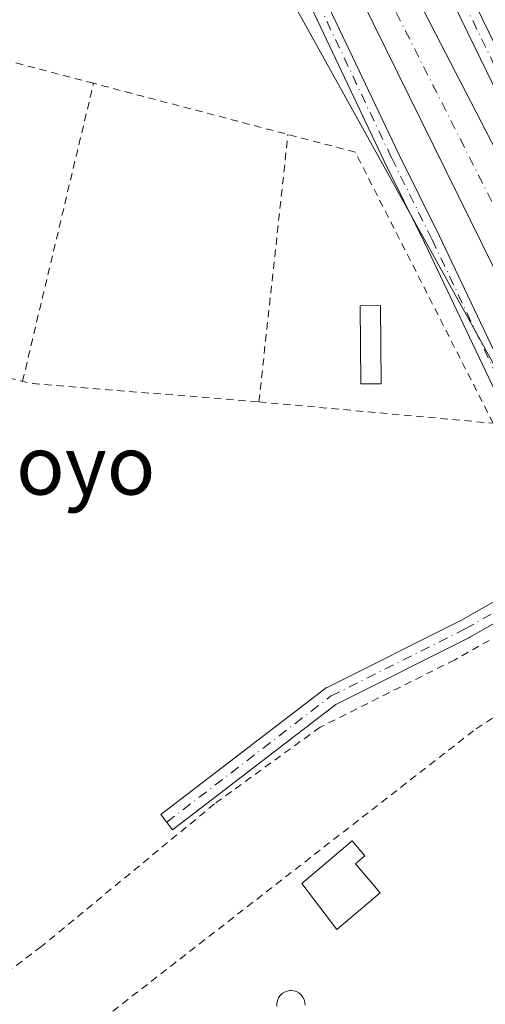
# Model space of a CAD drawing. Units: metres. Extents: x 612076 to 615563, y 4652986 to 4655354.
# Drawn here: x 612165 to 612229, y 4654405 to 4654539 of the extents above; entities that cross this region are included whole.
import ezdxf
from ezdxf.enums import TextEntityAlignment as Align

# ---------------------------------------------------------------- set-up
doc = ezdxf.new("R2010")
doc.units = ezdxf.units.M
doc.header["$MEASUREMENT"] = 0
for name, pattern in [('DGN Style 2', [1.6480167562047852, 0.988810053722871, -0.6592067024819142]), ('DGN Style 3', [2.307223458686699, 1.648016756204785, -0.6592067024819142]), ('DGN Style 4', [2.6384748266838614, 1.318413404963828, -0.6592067024819142, 0.001648016756204785, -0.6592067024819142])]:
    doc.linetypes.add(name, pattern=pattern)
for name, color, linetype, lineweight in [('Alambrada', 7, 'DGN Style 2', 0), ('Camino Cxs', 7, 'Continuous', 0), ('Camino eje', 30, 'DGN Style 4', 13), ('Corriente artificial Cxs', 4, 'Continuous', 13), ('Corriente artificial eje', 142, 'DGN Style 4', 0), ('Edificación Cxs', 1, 'Continuous', 13), ('Edificación ligera Cxs', 1, 'Continuous', 0), ('Huerta CxS', 92, 'Continuous', 0), ('Muro lineal', 1, 'DGN Style 3', 13), ('Pista no pavimentada Cxs', 111, 'Continuous', 0), ('Pista no pavimentada eje', 91, 'DGN Style 4', 0), ('Suelo desnudo CxS', 253, 'Continuous', 0), ('Texto cartográfico', 7, 'Continuous', 0)]:
    doc.layers.add(name, color=color, linetype=linetype, lineweight=lineweight)
doc.styles.add('Style-Arial', font='txt')

# ---------------------------------------------------------------- blocks, each defined once
blk = doc.blocks.new('*U9')
at = {"layer": 'Suelo desnudo CxS', "color": 253, "linetype": 'Continuous', "lineweight": 0}
blk.add_polyline3d([(612237.5998999998, 4654477.943700001, 301.7220999999991), (612199.9886999996, 4654545.6095, 301.6564000000071), (612192.7521000003, 4654558.1721, 301.8668999999936), (612186.2253000002, 4654566.936699999, 302.0822000000044), (612166.6851000005, 4654591.328700001, 302.0675999999949), (612137.2424999997, 4654621.043099999, 302.7988999999943), (612126.8142999997, 4654636.4801, 302.6002000000008), (612104.9090999998, 4654655.6897, 302.8165000000009), (612085.3854, 4654673.417300001, 302.6169999999984), (612084.9256999996, 4654702.4948, 301.7091999999975), (612113.5235000001, 4654677.314099999, 301.6989000000031), (612173.7607000005, 4654618.782500001, 301.3754000000045), (612197.8346999995, 4654590.033500001, 301.2262999999948), (612210.8243000006, 4654575.676700001, 300.9665999999997), (612225.8705000002, 4654553.738700001, 300.9015999999974), (612243.1045000004, 4654516.877900001, 301.2434999999969)], dxfattribs=at)

msp = doc.modelspace()

# ---------------------------------------------------------------- linework, layer by layer
at = {"layer": 'Alambrada', "color": 7, "linetype": 'DGN Style 2', "lineweight": 0, "extrusion": (0.002344195937089222, 0.00982755789470992, 0.9999489606231083), "elevation": 47478.81844560261, "flags": 128}
msp.add_lwpolyline([(612163.3499563779, 4654248.07401034), (612172.9820131158, 4654288.452360277)], dxfattribs=at)
at = {"layer": 'Alambrada', "color": 7, "linetype": 'DGN Style 2', "lineweight": 0, "extrusion": (0.0004152631600991285, 0.003822508988229971, 0.9999926079634504), "elevation": 18347.45868308617, "flags": 128}
msp.add_lwpolyline([(612197.6321453833, 4654450.981328204), (612201.5702032641, 4654487.230993038)], dxfattribs=at)
at = {"layer": 'Alambrada', "color": 7, "linetype": 'DGN Style 2', "lineweight": 0}
for points in [[(612143.0000999998, 4654495.4001, 301.8583000000072), (612167.0800999999, 4654489.590100001, 301.5534999999945), (612197.8101000005, 4654487.110099999, 301.4189000000042), (612229.5800999999, 4654484.220100001, 303.7924999999959), (612210.8800999997, 4654520.960100001, 301.756899999993), (612175.3701, 4654530.290100001, 301.1089000000065), (612159.5900999998, 4654534.440099999, 301.2480000000069)], [(612155.8601000002, 4654387.340100001, 302.2795999999944), (612227.2701000003, 4654442.8101, 302.7951999999932), (612245.5401, 4654454.440099999, 303.6551000000036), (612239.1001000004, 4654460.460100001, 301.3782000000065), (612224.3601000002, 4654452.1501, 301.1005000000005), (612206.0900999998, 4654443.0101, 301.3184000000037), (612191.7701000003, 4654432.620100001, 301.0479999999953), (612168.3101000005, 4654413.300100001, 300.9524999999995), (612146.7200999996, 4654397.100099999, 301.6855999999971), (612151.9101, 4654388.380100001, 302.2048999999971), (612155.8601000002, 4654387.340100001, 302.2795999999944)]]:
    msp.add_polyline3d(points, dxfattribs=at)
at = {"layer": 'Camino Cxs', "color": 7, "linetype": 'Continuous', "lineweight": 0}
for points in [[(612130.4971000003, 4654624.2061, 302.9640000000072), (612131.6535, 4654624.267700001, 302.9542999999976), (612136.0270999996, 4654622.724099999, 302.8269), (612139.9348999998, 4654620.229699999, 302.8706999999995), (612143.8635, 4654616.782099999, 303.6395000000048), (612149.6580999997, 4654612.2575, 303.0757000000012), (612158.8234999999, 4654604.207900001, 302.6839000000036), (612165.2055000003, 4654598.2249, 302.554099999994), (612173.2377000004, 4654589.9539, 302.7593000000052), (612178.1234999998, 4654584.988100001, 302.4774000000034), (612184.6084000003, 4654576.581900001, 302.4557999999961), (612192.3343000002, 4654565.590299999, 302.2976000000053), (612199.5817, 4654554.361099999, 302.5581999999995), (612203.5674000002, 4654547.585300001, 302.8083000000042), (612206.4486999996, 4654542.4627, 303.3727000000072), (612216.7796999998, 4654520.688300001, 302.5617999999959), (612222.2562999995, 4654509.6557, 303.9400000000023), (612232.2465000004, 4654488.644500001, 303.5304999999935)], [(612230.2899000002, 4654487.636299999, 303.6999000000069), (612220.2774999999, 4654508.6941, 304.7378000000026), (612214.8004999999, 4654519.727700001, 302.1251000000047), (612204.4937000005, 4654541.4507, 303.3040000000037), (612201.6604000004, 4654546.488100001, 302.9630000000034), (612197.7084999997, 4654553.206300001, 302.7960000000021), (612190.5094999997, 4654564.3607, 302.2636000000057), (612182.8365000002, 4654575.276900001, 302.2311999999947), (612176.4626000002, 4654583.5395, 302.2822000000015), (612171.6645000001, 4654588.416099999, 302.4471000000049), (612163.6633000001, 4654596.655099999, 302.4493999999977), (612157.3448999999, 4654602.578500001, 302.6469999999972), (612148.2540999996, 4654610.5625, 302.686600000001), (612142.4599000001, 4654615.0869, 302.6425000000018), (612138.6098999997, 4654618.465500001, 302.7525000000023), (612135.0565, 4654620.733700001, 302.8242000000027), (612131.6212999999, 4654621.945900001, 302.9199999999983)], [(612230.2899000002, 4654487.636299999, 303.6999000000069), (612220.2774999999, 4654508.6941, 304.7378000000026), (612214.8004999999, 4654519.727700001, 302.1251000000047), (612204.4937000005, 4654541.4507, 303.3040000000037)], [(612206.4486999996, 4654542.4627, 303.3727000000072), (612216.7796999998, 4654520.688300001, 302.5617999999959), (612222.2562999995, 4654509.6557, 303.9400000000023), (612232.2465000004, 4654488.644500001, 303.5304999999935)], [(612238.5475000005, 4654462.1031, 301.2133999999933), (612226.4331, 4654455.209100001, 301.0679999999993), (612226.3715000004, 4654455.176100001, 301.0699000000022), (612208.2267000005, 4654446.103900001, 301.0942000000068), (612186.1007000003, 4654429.1141, 301.2456999999995), (612184.5173000004, 4654431.176100001, 301.1233999999968), (612206.7421000004, 4654448.241900001, 301.0139999999956), (612206.8838999998, 4654448.3367, 301.016300000003), (612206.9524999997, 4654448.3737, 301.0167999999976), (612225.1775000002, 4654457.486099999, 301.091499999995), (612237.2616999998, 4654464.3629, 301.3497000000062)], [(612238.5475000005, 4654462.1031, 301.2133999999933), (612226.4331, 4654455.209100001, 301.0679999999993), (612226.3715000004, 4654455.176100001, 301.0699000000022), (612208.2267000005, 4654446.103900001, 301.0942000000068), (612186.1007000003, 4654429.1141, 301.2456999999995), (612184.5173000004, 4654431.176100001, 301.1233999999968), (612206.7421000004, 4654448.241900001, 301.0139999999956), (612206.8838999998, 4654448.3367, 301.016300000003), (612206.9524999997, 4654448.3737, 301.0167999999976), (612225.1775000002, 4654457.486099999, 301.091499999995), (612237.2616999998, 4654464.3629, 301.3497000000062)]]:
    msp.add_polyline3d(points, dxfattribs=at)
at = {"layer": 'Camino eje', "color": 30, "linetype": 'DGN Style 4', "lineweight": 13}
for points in [[(612238.0151000004, 4654463.2959, 301.2388999999966), (612240.5551000005, 4654465.280300001, 301.4664000000048), (612241.2695000004, 4654466.470899999, 301.5188999999955), (612241.5075000003, 4654468.3761, 301.6052999999956), (612240.2374999998, 4654471.6303, 301.8745000000054), (612238.4118999997, 4654475.440300001, 302.4789000000019), (612236.3482999997, 4654479.0123, 303.2550000000047), (612231.2681, 4654488.140500001, 303.5786999999983), (612221.2669000002, 4654509.174900001, 304.3181999999942), (612215.7901, 4654520.207900001, 302.3334000000032), (612205.4713000003, 4654541.956700001, 303.3390000000072), (612202.6136999996, 4654547.036699999, 302.8916000000027), (612198.6451000003, 4654553.783700001, 302.6790000000037), (612191.4219000004, 4654564.975500001, 302.2804000000033), (612183.7225000003, 4654575.929300001, 302.3454000000056), (612177.2931000004, 4654584.263699999, 302.4184999999998), (612172.4511000002, 4654589.184900001, 302.6328000000067), (612164.4342999998, 4654597.440099999, 302.5399000000034), (612158.0843000002, 4654603.393100001, 302.6858999999968), (612148.9561000001, 4654611.4101, 302.8928000000014), (612143.1617000002, 4654615.9345, 303.0760000000009), (612139.2723000003, 4654619.3475, 302.8125)], [(612185.3088999996, 4654430.145099999, 301.1610999999975), (612207.5339000003, 4654447.210899999, 300.9965999999986), (612225.7901, 4654456.3389, 301.0724000000046), (612238.0151000004, 4654463.2959, 301.2388999999966)]]:
    msp.add_polyline3d(points, dxfattribs=at)
at = {"layer": 'Corriente artificial Cxs', "color": 4, "linetype": 'Continuous', "lineweight": 13}
msp.add_polyline3d([(612310.8000999996, 4654362.800100001, 300.3218999999954), (612304.1601, 4654359.860099999, 300.5280000000057), (612300.6201, 4654370.4101, 299.2580000000016), (612277.4200999998, 4654408.5601, 301.1809999999969), (612211.6901000004, 4654541.790100001, 300.6356999999989), (612196.9501, 4654567.770099999, 301.3536000000022), (612183.3400999998, 4654587.110099999, 301.8902999999991), (612169.5000999998, 4654603.9301, 300.8512999999948), (612153.2301000003, 4654619.5101, 301.4899000000005), (612128.5100999996, 4654641.390100001, 300.4254999999976), (612088.5000999998, 4654674.300100001, 301.7062000000006), (612085.3251, 4654677.235500001, 301.2782000000007), (612085.1578000003, 4654687.812100001, 300.811400000006), (612085.1601, 4654687.8101, 300.811600000001), (612174.6201, 4654608.5001, 300.3398000000016), (612187.4401000004, 4654594.140100001, 300.0964999999997), (612199.5500999996, 4654578.030099999, 300.3460000000051), (612210.6601, 4654558.5001, 300.1438999999955), (612237.6201, 4654506.350099999, 299.7520999999979), (612260.8400999998, 4654459.380100001, 300.1662999999971)], close=True, dxfattribs=at)
for points in [[(612085.1579, 4654687.812100001, 300.811400000006), (612085.1601, 4654687.8101, 300.811600000001), (612174.6201, 4654608.5001, 300.3398000000016), (612187.4401000004, 4654594.140100001, 300.0964999999997), (612199.5500999996, 4654578.030099999, 300.3460000000051), (612210.6601, 4654558.5001, 300.1438999999955), (612237.6201, 4654506.350099999, 299.7520999999979), (612260.8400999998, 4654459.380100001, 300.1662999999971), (612310.8000999996, 4654362.800100001, 300.3218999999954)], [(612304.1601, 4654359.860099999, 300.5280000000057), (612300.6201, 4654370.4101, 299.2580000000016), (612277.4200999998, 4654408.5601, 301.1809999999969), (612211.6901000004, 4654541.790100001, 300.6356999999989), (612196.9501, 4654567.770099999, 301.3536000000022), (612183.3400999998, 4654587.110099999, 301.8902999999991), (612169.5000999998, 4654603.9301, 300.8512999999948), (612153.2301000003, 4654619.5101, 301.4899000000005), (612128.5100999996, 4654641.390100001, 300.4254999999976), (612088.5000999998, 4654674.300100001, 301.7062000000006), (612085.3251, 4654677.235500001, 301.2782000000007)]]:
    msp.add_polyline3d(points, dxfattribs=at)
at = {"layer": 'Corriente artificial eje', "color": 142, "linetype": 'DGN Style 4', "lineweight": 0}
msp.add_polyline3d([(612272.6845000006, 4654427.456599999, 300.4857999999949), (612257.7246000003, 4654457.101399999, 299.8534999999974), (612231.8699000003, 4654509.409600001, 300.1551999999938), (612215.1901000004, 4654542.3016, 300.1600999999937), (612206.2018999998, 4654558.876499999, 300.0771999999997), (612198.7583999997, 4654571.873400001, 300.0372000000062), (612195.5864000004, 4654576.643800001, 300.2590000000055), (612187.0321000004, 4654588.411599999, 300.3748000000051), (612185.9386999998, 4654589.785499999, 300.4955999999947)], dxfattribs=at)
at = {"layer": 'Edificación Cxs', "color": 1, "linetype": 'Continuous', "lineweight": 13, "elevation": 303.1785999999993, "flags": 128}
msp.add_lwpolyline([(612214.2401000002, 4654420.590100001), (612208.3901000004, 4654415.620100001), (612203.6101000002, 4654421.8301), (612210.4600999998, 4654427.640100001), (612212.1901000004, 4654425.600099999), (612210.9101, 4654424.5101)], close=True, dxfattribs=at)
at = {"layer": 'Edificación Cxs', "color": 1, "linetype": 'Continuous', "lineweight": 13}
msp.add_polyline3d([(612214.2401000002, 4654420.590100001, 302.9453000000067), (612208.3901000004, 4654415.620100001, 302.4744999999967), (612203.6101000002, 4654421.8301, 303.1785999999993), (612210.4600999998, 4654427.640100001, 302.0096999999951), (612212.1901000004, 4654425.600099999, 302.6591000000044), (612210.9101, 4654424.5101, 302.915599999993), (612214.2401000002, 4654420.590100001, 302.9453000000067)], dxfattribs=at)
at = {"layer": 'Edificación ligera Cxs', "color": 1, "linetype": 'Continuous', "lineweight": 0}
msp.add_polyline3d([(612214.3921999997, 4654489.5768, 301.6836000000039), (612211.6471999995, 4654489.5493, 301.7881000000052), (612211.5412999997, 4654500.1327, 301.3444000000018), (612214.2863999996, 4654500.1601, 301.7762999999977), (612214.3921999997, 4654489.5768, 301.6836000000039)], dxfattribs=at)
msp.add_3dface([(612214.3921999997, 4654489.5768, 301.7881000000052), (612211.6471999995, 4654489.5493, 301.7881000000052), (612211.5412999997, 4654500.1327, 301.7881000000052), (612214.2863999996, 4654500.1601, 301.7881000000052)], dxfattribs=at)
at = {"layer": 'Huerta CxS', "color": 92, "linetype": 'Continuous', "lineweight": 0}
for points in [[(612092.0475000005, 4654252.0449, 302.7084000000032), (612088.7768999999, 4654458.907099999, 302.9477000000043), (612108.3195000002, 4654483.8453, 302.7358999999997), (612109.3243000006, 4654485.1273, 302.6757999999973), (612113.2040999997, 4654490.078299999, 302.6731), (612119.4039000003, 4654499.392300001, 302.742499999993), (612120.5683000004, 4654501.1413, 302.7670000000071), (612121.9064999997, 4654500.7733, 302.7087000000029), (612144.3942999998, 4654494.588500001, 301.0923000000039), (612158.6233000001, 4654537.2849, 301.2287999999971), (612145.0538999997, 4654542.669500001, 302.7712999999931), (612143.1816999996, 4654543.412500001, 302.9377999999998), (612140.9040999999, 4654585.6051, 302.4398999999976), (612137.2424999997, 4654621.043099999, 302.7988999999943), (612166.6851000005, 4654591.328700001, 302.0675999999949), (612186.2253000002, 4654566.936699999, 302.0822000000044), (612192.7521000003, 4654558.1721, 301.8668999999936), (612199.9886999996, 4654545.6095, 301.6564000000071), (612237.5998999998, 4654477.943700001, 301.7220999999991)], [(612137.2424999997, 4654621.043099999, 302.7988999999943), (612166.6851000005, 4654591.328700001, 302.0675999999949), (612186.2253000002, 4654566.936699999, 302.0822000000044), (612192.7521000003, 4654558.1721, 301.8668999999936), (612199.9886999996, 4654545.6095, 301.6564000000071), (612237.5998999998, 4654477.943700001, 301.7220999999991), (612238.9310999997, 4654478.900699999, 301.4455000000016), (612248.8454999998, 4654458.8939, 301.3252000000066), (612251.3909, 4654453.757300001, 301.430600000007), (612257.3139000004, 4654444.717300001, 301.2837), (612262.6130999997, 4654433.495300001, 301.3071000000054), (612265.4184999998, 4654424.143300001, 301.5255000000034), (612268.2237, 4654416.350099999, 301.5782999999938), (612272.8997, 4654406.9981, 301.7761000000028), (612277.8872999996, 4654398.893300001, 301.5589000000036), (612281.0043000003, 4654391.7237, 301.4450999999972), (612281.6277000001, 4654386.735900001, 301.2335000000021), (612288.1738999998, 4654383.3069, 300.665399999998), (612292.8498999998, 4654378.0077, 300.6184000000067), (612297.2138999999, 4654371.149700001, 298.6294000000053), (612300.9546999997, 4654362.733100001, 300.7253999999957), (612300.4069999997, 4654360.674000001, 301.0225999999966), (612298.5387000004, 4654353.6503, 301.4551999999967)]]:
    msp.add_polyline3d(points, dxfattribs=at)
at = {"layer": 'Muro lineal', "color": 1, "linetype": 'DGN Style 3', "lineweight": 13}
msp.add_polyline3d([(612204.0701000001, 4654405.360099999, 301.7027999999991), (612204.0401, 4654405.7501, 301.6398999999947), (612203.9401000004, 4654406.110099999, 301.5875999999989), (612203.7701000003, 4654406.450099999, 301.5449999999983), (612203.5301000001, 4654406.7501, 301.5160999999935), (612203.2401000002, 4654407.0001, 301.5008999999991), (612202.9001000002, 4654407.1801, 301.5025000000023), (612202.5401, 4654407.300100001, 301.5163999999932), (612202.1601, 4654407.340100001, 301.5610000000015), (612202.0000999998, 4654407.3301, 301.5844999999972), (612201.6300999997, 4654407.2601, 301.6447000000044), (612201.2701000003, 4654407.120100001, 301.7108000000007), (612200.9501, 4654406.9101, 301.7774000000064), (612200.6801000005, 4654406.640100001, 301.8411000000052), (612200.4700999996, 4654406.3201, 301.8996999999945), (612200.3201000001, 4654405.970100001, 301.9517000000051), (612200.2500999998, 4654405.590100001, 301.9962999999989), (612200.2500999998, 4654405.210100001, 302.0334000000003)], dxfattribs=at)
at = {"layer": 'Pista no pavimentada Cxs', "color": 111, "linetype": 'Continuous', "lineweight": 0}
for points in [[(612305.9301000005, 4654376.7301, 302.3429999999935), (612266.1401000004, 4654455.090100001, 301.0991000000067), (612220.8601000002, 4654548.030099999, 301.1698000000033), (612210.1700999998, 4654567.620100001, 301.0409000000073), (612194.6300999997, 4654591.890100001, 301.1622000000062), (612181.3701, 4654607.040100001, 301.229800000001), (612165.2401000002, 4654622.3101, 301.8813999999985), (612124.0800999999, 4654659.440099999, 301.5160999999935), (612085.0701000001, 4654693.5801, 302.4658000000054), (612085.0665999996, 4654693.5833, 302.4649000000064), (612085.0118000006, 4654697.048599999, 302.6515999999974), (612125.7901, 4654661.370100001, 301.7483999999968), (612166.9801000003, 4654624.200099999, 302.9299000000028), (612183.2301000003, 4654608.8301, 301.417300000001), (612183.5268999999, 4654608.490700001, 301.4113999999972), (612196.6901000004, 4654593.440099999, 301.290599999993), (612212.3901000004, 4654568.940099999, 301.147100000002), (612223.1501000002, 4654549.220100001, 301.4038), (612268.4501, 4654456.2401, 301.3043000000035), (612308.2100999998, 4654377.9301, 303.770399999994)], [(612085.0118000006, 4654697.048599999, 302.6515999999974), (612125.7901, 4654661.370100001, 301.7483999999968), (612166.9801000003, 4654624.200099999, 302.9299000000028), (612183.2301000003, 4654608.8301, 301.417300000001), (612183.5268999999, 4654608.490700001, 301.4113999999972), (612196.6901000004, 4654593.440099999, 301.290599999993), (612212.3901000004, 4654568.940099999, 301.147100000002), (612223.1501000002, 4654549.220100001, 301.4038), (612268.4501, 4654456.2401, 301.3043000000035), (612308.2100999998, 4654377.9301, 303.770399999994), (612315.7701000003, 4654364.0801, 301.7375000000029)], [(612313.7500999998, 4654362.4101, 301.1491999999998), (612305.9301000005, 4654376.7301, 302.3429999999935), (612266.1401000004, 4654455.090100001, 301.0991000000067), (612220.8601000002, 4654548.030099999, 301.1698000000033), (612210.1700999998, 4654567.620100001, 301.0409000000073), (612194.6300999997, 4654591.890100001, 301.1622000000062), (612181.3701, 4654607.040100001, 301.229800000001), (612165.2401000002, 4654622.3101, 301.8813999999985), (612124.0800999999, 4654659.440099999, 301.5160999999935), (612085.0701000001, 4654693.5801, 302.4658000000054), (612085.0665999996, 4654693.5832, 302.4649000000064)]]:
    msp.add_polyline3d(points, dxfattribs=at)
at = {"layer": 'Pista no pavimentada eje', "color": 91, "linetype": 'DGN Style 4', "lineweight": 0}
msp.add_polyline3d([(612182.9583000002, 4654607.1829, 301.3886999999959), (612195.6601, 4654592.665100001, 301.2382999999973), (612211.2801000001, 4654568.280099999, 301.1168999999936), (612222.0050999997, 4654548.6251, 301.3076000000001), (612267.2950999998, 4654455.665100001, 301.1687999999995), (612307.0701000001, 4654377.3301, 303.0587999999989), (612315.5225000001, 4654361.850099999, 301.3007000000071)], dxfattribs=at)
at = {"layer": 'Suelo desnudo CxS', "color": 253, "linetype": 'Continuous', "lineweight": 0}
msp.add_polyline3d([(612137.2424999997, 4654621.043099999, 302.7988999999943), (612166.6851000005, 4654591.328700001, 302.0675999999949), (612186.2253000002, 4654566.936699999, 302.0822000000044), (612192.7521000003, 4654558.1721, 301.8668999999936), (612199.9886999996, 4654545.6095, 301.6564000000071), (612237.5998999998, 4654477.943700001, 301.7220999999991), (612238.9310999997, 4654478.900699999, 301.4455000000016), (612248.8454999998, 4654458.8939, 301.3252000000066), (612251.3909, 4654453.757300001, 301.430600000007), (612257.3139000004, 4654444.717300001, 301.2837), (612262.6130999997, 4654433.495300001, 301.3071000000054), (612265.4184999998, 4654424.143300001, 301.5255000000034), (612268.2237, 4654416.350099999, 301.5782999999938), (612272.8997, 4654406.9981, 301.7761000000028), (612277.8872999996, 4654398.893300001, 301.5589000000036), (612281.0043000003, 4654391.7237, 301.4450999999972), (612281.6277000001, 4654386.735900001, 301.2335000000021), (612288.1738999998, 4654383.3069, 300.665399999998), (612292.8498999998, 4654378.0077, 300.6184000000067), (612297.2138999999, 4654371.149700001, 298.6294000000053), (612300.9546999997, 4654362.733100001, 300.7253999999957), (612300.4069999997, 4654360.674000001, 301.0225999999966), (612298.5387000004, 4654353.6503, 301.4551999999967)], dxfattribs=at)

# ---------------------------------------------------------------- block references
msp.add_blockref('*U9', (0, 0), dxfattribs=at)

# ---------------------------------------------------------------- texts
at = {"layer": 'Texto cartográfico', "color": 7, "linetype": 'Continuous', "lineweight": 0, "style": 'Style-Arial'}
msp.add_text('Juspoyo', height=8, dxfattribs=at).set_placement((612162.1448743897, 4654478.540150001), align=Align.MIDDLE_CENTER)

doc.saveas('drawing.dxf')
